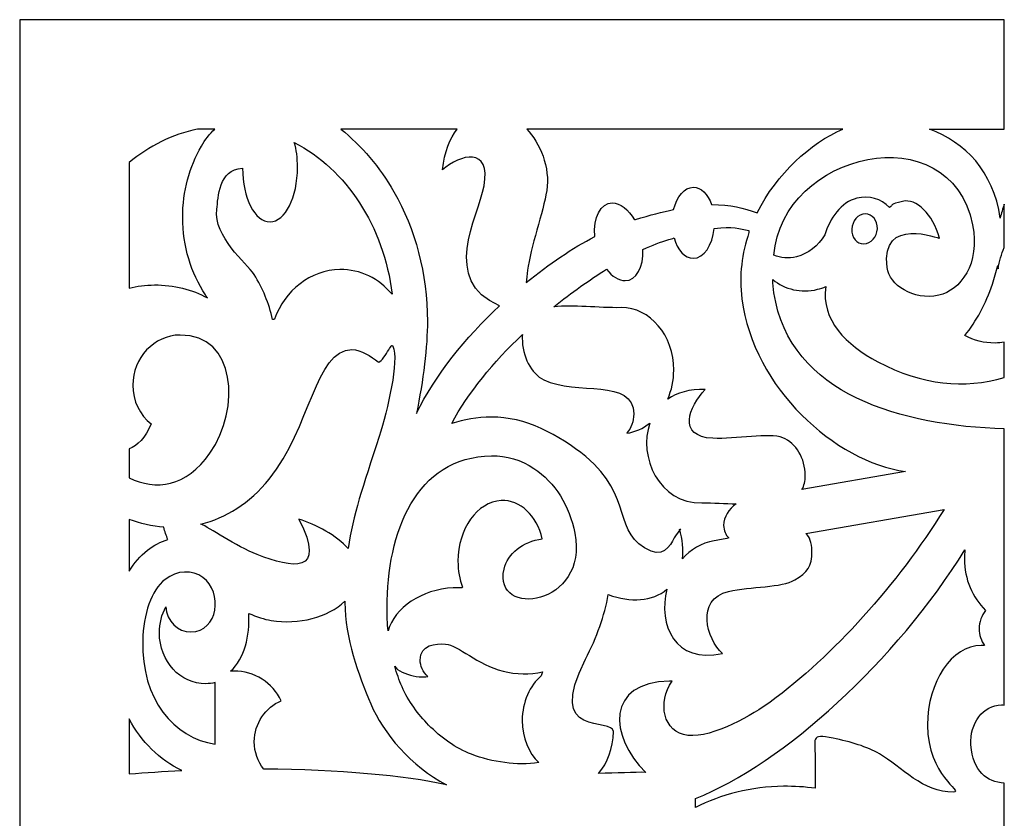
# Model space of a CAD drawing. Units: inches. Extents: x -37.1 to 34.9, y -70.4 to 10.6.
# Drawn here: x -37.1 to -19.3, y -22.3 to -7.9 of the extents above; entities that cross this region are included whole.
import ezdxf

# ---------------------------------------------------------------- set-up
doc = ezdxf.new("R2010")
doc.units = ezdxf.units.IN
doc.header["$MEASUREMENT"] = 0
doc.layers.add('Layer 1', color=7, linetype='Continuous')

msp = doc.modelspace()

# ---------------------------------------------------------------- linework, layer by layer
at = {"layer": 'Layer 1', "color": 250}
for points, knots in [([(-19.339, -7.908), (-19.339, -7.908), (-19.339, -9.877), (-19.339, -9.877), (-19.339, -9.877), (-19.339, -9.877), (-20.687, -9.877), (-20.687, -9.877), (-20.687, -9.877), (-20.044, -10.115), (-19.534, -10.636), (-19.413, -11.477), (-19.413, -11.477), (-19.393, -11.391), (-19.368, -11.309), (-19.339, -11.23), (-19.339, -11.23), (-19.339, -11.23), (-19.339, -12.01), (-19.339, -12.01), (-19.339, -12.01), (-19.39, -12.127), (-19.428, -12.255), (-19.45, -12.391), (-19.45, -12.391), (-19.453, -12.371), (-19.456, -12.351), (-19.458, -12.33), (-19.458, -12.33), (-19.483, -12.443), (-19.515, -12.556), (-19.553, -12.667), (-19.553, -12.667), (-19.672, -13.018), (-19.842, -13.337), (-20.05, -13.591), (-20.05, -13.591), (-19.886, -13.68), (-19.702, -13.729), (-19.506, -13.726), (-19.506, -13.726), (-19.45, -13.726), (-19.395, -13.719), (-19.339, -13.708), (-19.339, -13.708), (-19.339, -13.708), (-19.339, -14.345), (-19.339, -14.345), (-19.339, -14.345), (-20.06, -14.556), (-20.803, -14.492), (-21.617, -14.062), (-21.617, -14.062), (-22.184, -13.763), (-22.642, -13.311), (-22.55, -12.71), (-22.55, -12.71), (-22.599, -12.731), (-22.649, -12.748), (-22.701, -12.76), (-22.701, -12.76), (-22.998, -12.834), (-23.285, -12.761), (-23.507, -12.585), (-23.507, -12.585), (-23.503, -12.663), (-23.496, -12.742), (-23.484, -12.821), (-23.484, -12.821), (-23.206, -14.671), (-21.163, -15.215), (-19.339, -15.271), (-19.339, -15.271), (-19.339, -15.271), (-19.339, -20.24), (-19.339, -20.24), (-19.339, -20.24), (-19.355, -20.239), (-19.372, -20.238), (-19.388, -20.238), (-19.388, -20.238), (-19.72, -20.243), (-19.966, -20.565), (-19.939, -20.959), (-19.939, -20.959), (-19.905, -21.436), (-19.65, -21.625), (-19.339, -21.645), (-19.339, -21.645), (-19.339, -21.645), (-19.339, -22.911), (-19.339, -22.911), (-19.339, -22.911), (-19.65, -22.932), (-19.905, -23.121), (-19.939, -23.598), (-19.939, -23.598), (-19.966, -23.991), (-19.72, -24.314), (-19.388, -24.319), (-19.388, -24.319), (-19.372, -24.319), (-19.355, -24.318), (-19.339, -24.317), (-19.339, -24.317), (-19.339, -24.317), (-19.339, -29.285), (-19.339, -29.285), (-19.339, -29.285), (-21.163, -29.342), (-23.206, -29.885), (-23.484, -31.736), (-23.484, -31.736), (-23.496, -31.815), (-23.503, -31.894), (-23.507, -31.972), (-23.507, -31.972), (-23.285, -31.795), (-22.998, -31.723), (-22.701, -31.796), (-22.701, -31.796), (-22.649, -31.809), (-22.599, -31.826), (-22.55, -31.847), (-22.55, -31.847), (-22.642, -31.245), (-22.184, -30.794), (-21.617, -30.494), (-21.617, -30.494), (-20.803, -30.065), (-20.06, -30.001), (-19.339, -30.212), (-19.339, -30.212), (-19.339, -30.212), (-19.339, -30.849), (-19.339, -30.849), (-19.339, -30.849), (-19.395, -30.838), (-19.45, -30.831), (-19.506, -30.83), (-19.506, -30.83), (-19.702, -30.828), (-19.886, -30.877), (-20.05, -30.965), (-20.05, -30.965), (-19.842, -31.219), (-19.672, -31.539), (-19.553, -31.89), (-19.553, -31.89), (-19.515, -32.001), (-19.483, -32.114), (-19.458, -32.227), (-19.458, -32.227), (-19.456, -32.206), (-19.453, -32.186), (-19.45, -32.165), (-19.45, -32.165), (-19.428, -32.302), (-19.39, -32.43), (-19.339, -32.546), (-19.339, -32.546), (-19.339, -32.546), (-19.339, -33.327), (-19.339, -33.327), (-19.339, -33.327), (-19.368, -33.248), (-19.393, -33.166), (-19.413, -33.08), (-19.413, -33.08), (-19.534, -33.921), (-20.044, -34.442), (-20.687, -34.68), (-20.687, -34.68), (-20.687, -34.68), (-19.339, -34.68), (-19.339, -34.68), (-19.339, -34.68), (-19.339, -34.68), (-19.339, -36.648), (-19.339, -36.648), (-19.339, -36.648), (-19.339, -36.648), (-37.056, -36.648), (-37.056, -36.648), (-37.056, -36.648), (-37.056, -36.648), (-37.056, -7.908), (-37.056, -7.908), (-37.056, -7.908), (-37.056, -7.908), (-19.339, -7.908), (-19.339, -7.908)], [0, 0, 0, 0, 0.020408, 0.020408, 0.020408, 0.020408, 0.040816, 0.040816, 0.040816, 0.040816, 0.061224, 0.061224, 0.061224, 0.061224, 0.081633, 0.081633, 0.081633, 0.081633, 0.102041, 0.102041, 0.102041, 0.102041, 0.122449, 0.122449, 0.122449, 0.122449, 0.142857, 0.142857, 0.142857, 0.142857, 0.163265, 0.163265, 0.163265, 0.163265, 0.183673, 0.183673, 0.183673, 0.183673, 0.204082, 0.204082, 0.204082, 0.204082, 0.22449, 0.22449, 0.22449, 0.22449, 0.244898, 0.244898, 0.244898, 0.244898, 0.265306, 0.265306, 0.265306, 0.265306, 0.285714, 0.285714, 0.285714, 0.285714, 0.306122, 0.306122, 0.306122, 0.306122, 0.326531, 0.326531, 0.326531, 0.326531, 0.346939, 0.346939, 0.346939, 0.346939, 0.367347, 0.367347, 0.367347, 0.367347, 0.387755, 0.387755, 0.387755, 0.387755, 0.408163, 0.408163, 0.408163, 0.408163, 0.428571, 0.428571, 0.428571, 0.428571, 0.44898, 0.44898, 0.44898, 0.44898, 0.469388, 0.469388, 0.469388, 0.469388, 0.489796, 0.489796, 0.489796, 0.489796, 0.510204, 0.510204, 0.510204, 0.510204, 0.530612, 0.530612, 0.530612, 0.530612, 0.55102, 0.55102, 0.55102, 0.55102, 0.571429, 0.571429, 0.571429, 0.571429, 0.591837, 0.591837, 0.591837, 0.591837, 0.612245, 0.612245, 0.612245, 0.612245, 0.632653, 0.632653, 0.632653, 0.632653, 0.653061, 0.653061, 0.653061, 0.653061, 0.673469, 0.673469, 0.673469, 0.673469, 0.693878, 0.693878, 0.693878, 0.693878, 0.714286, 0.714286, 0.714286, 0.714286, 0.734694, 0.734694, 0.734694, 0.734694, 0.755102, 0.755102, 0.755102, 0.755102, 0.77551, 0.77551, 0.77551, 0.77551, 0.795918, 0.795918, 0.795918, 0.795918, 0.816327, 0.816327, 0.816327, 0.816327, 0.836735, 0.836735, 0.836735, 0.836735, 0.857143, 0.857143, 0.857143, 0.857143, 0.877551, 0.877551, 0.877551, 0.877551, 0.897959, 0.897959, 0.897959, 0.897959, 0.918367, 0.918367, 0.918367, 0.918367, 0.938776, 0.938776, 0.938776, 0.938776, 0.959184, 0.959184, 0.959184, 0.959184, 1, 1, 1, 1]), ([(-23.485, -12.148), (-23.361, -12.198), (-23.222, -12.21), (-23.079, -12.175), (-23.079, -12.175), (-22.866, -12.122), (-22.686, -11.975), (-22.568, -11.779), (-22.568, -11.779), (-22.483, -11.488), (-22.271, -11.19), (-21.992, -11.121), (-21.992, -11.121), (-21.77, -11.066), (-21.557, -11.134), (-21.403, -11.285), (-21.403, -11.285), (-21.332, -11.235), (-21.408, -11.236), (-21.168, -11.177), (-21.168, -11.177), (-20.929, -11.118), (-20.624, -11.405), (-20.503, -11.841), (-20.503, -11.841), (-20.499, -11.855), (-21.572, -11.42), (-21.448, -12.369), (-21.448, -12.369), (-21.408, -12.678), (-20.982, -12.969), (-20.518, -12.866), (-20.518, -12.866), (-20.133, -12.782), (-19.768, -12.301), (-19.909, -11.601), (-19.909, -11.601), (-20.314, -9.592), (-23.345, -10.29), (-23.485, -12.148)], [0, 0, 0, 0, 0.090909, 0.090909, 0.090909, 0.090909, 0.181818, 0.181818, 0.181818, 0.181818, 0.272727, 0.272727, 0.272727, 0.272727, 0.363636, 0.363636, 0.363636, 0.363636, 0.454545, 0.454545, 0.454545, 0.454545, 0.545455, 0.545455, 0.545455, 0.545455, 0.636364, 0.636364, 0.636364, 0.636364, 0.727273, 0.727273, 0.727273, 0.727273, 0.818182, 0.818182, 0.818182, 0.818182, 1, 1, 1, 1]), ([(-33.859, -9.877), (-33.859, -9.877), (-33.544, -9.877), (-33.544, -9.877), (-33.544, -9.877), (-33.638, -9.964), (-33.721, -10.067), (-33.787, -10.183), (-33.787, -10.183), (-34, -10.558), (-34.123, -10.997), (-34.123, -11.466), (-34.123, -11.466), (-34.123, -11.986), (-33.972, -12.467), (-33.713, -12.86), (-33.713, -12.86), (-33.713, -12.86), (-33.713, -12.861), (-33.713, -12.861), (-33.713, -12.861), (-33.701, -12.879), (-33.689, -12.897), (-33.676, -12.915), (-33.676, -12.915), (-33.952, -12.763), (-34.28, -12.677), (-34.632, -12.682), (-34.632, -12.682), (-34.79, -12.684), (-34.942, -12.704), (-35.087, -12.739), (-35.087, -12.739), (-35.087, -12.739), (-35.087, -10.479), (-35.087, -10.479), (-35.087, -10.479), (-34.727, -10.181), (-34.309, -9.971), (-33.859, -9.877)], [0, 0, 0, 0, 0.090909, 0.090909, 0.090909, 0.090909, 0.181818, 0.181818, 0.181818, 0.181818, 0.272727, 0.272727, 0.272727, 0.272727, 0.363636, 0.363636, 0.363636, 0.363636, 0.454545, 0.454545, 0.454545, 0.454545, 0.545455, 0.545455, 0.545455, 0.545455, 0.636364, 0.636364, 0.636364, 0.636364, 0.727273, 0.727273, 0.727273, 0.727273, 0.818182, 0.818182, 0.818182, 0.818182, 1, 1, 1, 1]), ([(-31.278, -9.877), (-31.278, -9.877), (-29.184, -9.877), (-29.184, -9.877), (-29.184, -9.877), (-29.316, -10.044), (-29.413, -10.284), (-29.449, -10.611), (-29.449, -10.611), (-29.134, -10.326), (-28.565, -10.192), (-28.701, -10.897), (-28.701, -10.897), (-28.813, -11.483), (-29.485, -12.6), (-28.422, -13.056), (-28.422, -13.056), (-29.036, -13.632), (-29.582, -14.307), (-29.916, -14.993), (-29.916, -14.993), (-29.795, -14.41), (-29.719, -13.772), (-29.719, -13.338), (-29.719, -13.338), (-29.719, -12.473), (-29.941, -11.672), (-30.322, -11.006), (-30.322, -11.006), (-30.576, -10.562), (-30.901, -10.179), (-31.278, -9.877)], [0, 0, 0, 0, 0.111111, 0.111111, 0.111111, 0.111111, 0.222222, 0.222222, 0.222222, 0.222222, 0.333333, 0.333333, 0.333333, 0.333333, 0.444444, 0.444444, 0.444444, 0.444444, 0.555556, 0.555556, 0.555556, 0.555556, 0.666667, 0.666667, 0.666667, 0.666667, 0.777778, 0.777778, 0.777778, 0.777778, 1, 1, 1, 1]), ([(-27.928, -9.877), (-27.928, -9.877), (-22.246, -9.877), (-22.246, -9.877), (-22.246, -9.877), (-22.823, -10.129), (-23.433, -10.675), (-23.784, -11.382), (-23.784, -11.382), (-24.036, -11.303), (-24.256, -11.23), (-24.606, -11.236), (-24.606, -11.236), (-24.672, -11.048), (-24.795, -10.922), (-24.935, -10.924), (-24.935, -10.924), (-25.095, -10.926), (-25.231, -11.092), (-25.289, -11.325), (-25.289, -11.325), (-25.486, -11.366), (-25.712, -11.424), (-25.976, -11.502), (-25.976, -11.502), (-25.982, -11.504), (-25.989, -11.506), (-25.995, -11.508), (-25.995, -11.508), (-26.101, -11.324), (-26.249, -11.204), (-26.393, -11.206), (-26.393, -11.206), (-26.603, -11.208), (-26.734, -11.47), (-26.708, -11.809), (-26.708, -11.809), (-27.107, -12.019), (-27.532, -12.303), (-27.944, -12.638), (-27.944, -12.638), (-27.936, -12.572), (-27.927, -12.498), (-27.917, -12.418), (-27.917, -12.418), (-27.867, -12.021), (-27.633, -11.363), (-27.573, -10.983), (-27.573, -10.983), (-27.506, -10.563), (-27.699, -10.123), (-27.928, -9.877)], [0, 0, 0, 0, 0.071429, 0.071429, 0.071429, 0.071429, 0.142857, 0.142857, 0.142857, 0.142857, 0.214286, 0.214286, 0.214286, 0.214286, 0.285714, 0.285714, 0.285714, 0.285714, 0.357143, 0.357143, 0.357143, 0.357143, 0.428571, 0.428571, 0.428571, 0.428571, 0.5, 0.5, 0.5, 0.5, 0.571429, 0.571429, 0.571429, 0.571429, 0.642857, 0.642857, 0.642857, 0.642857, 0.714286, 0.714286, 0.714286, 0.714286, 0.785714, 0.785714, 0.785714, 0.785714, 0.857143, 0.857143, 0.857143, 0.857143, 1, 1, 1, 1]), ([(-32.114, -10.119), (-32.077, -10.244), (-32.057, -10.392), (-32.057, -10.566), (-32.057, -10.566), (-32.057, -11.103), (-32.278, -11.543), (-32.551, -11.546), (-32.551, -11.546), (-32.824, -11.55), (-33.045, -11.117), (-33.045, -10.579), (-33.045, -10.579), (-33.484, -10.605), (-33.482, -11.108), (-33.509, -11.318), (-33.509, -11.318), (-33.573, -11.815), (-32.974, -12.283), (-32.838, -12.496), (-32.838, -12.496), (-32.684, -12.737), (-32.57, -13.011), (-32.506, -13.305), (-32.506, -13.305), (-32.495, -13.303), (-32.483, -13.3), (-32.472, -13.298), (-32.472, -13.298), (-32.283, -12.78), (-31.826, -12.41), (-31.293, -12.403), (-31.293, -12.403), (-30.922, -12.398), (-30.588, -12.57), (-30.355, -12.847), (-30.355, -12.847), (-30.502, -11.619), (-31.183, -10.6), (-32.114, -10.119)], [0, 0, 0, 0, 0.090909, 0.090909, 0.090909, 0.090909, 0.181818, 0.181818, 0.181818, 0.181818, 0.272727, 0.272727, 0.272727, 0.272727, 0.363636, 0.363636, 0.363636, 0.363636, 0.454545, 0.454545, 0.454545, 0.454545, 0.545455, 0.545455, 0.545455, 0.545455, 0.636364, 0.636364, 0.636364, 0.636364, 0.727273, 0.727273, 0.727273, 0.727273, 0.818182, 0.818182, 0.818182, 0.818182, 1, 1, 1, 1]), ([(-22.082, -11.73), (-22.1, -11.584), (-22.012, -11.441), (-21.886, -11.41), (-21.886, -11.41), (-21.76, -11.379), (-21.643, -11.472), (-21.625, -11.617), (-21.625, -11.617), (-21.607, -11.762), (-21.695, -11.905), (-21.821, -11.936), (-21.821, -11.936), (-21.947, -11.967), (-22.064, -11.875), (-22.082, -11.73)], [0, 0, 0, 0, 0.2, 0.2, 0.2, 0.2, 0.4, 0.4, 0.4, 0.4, 0.6, 0.6, 0.6, 0.6, 1, 1, 1, 1]), ([(-25.394, -14.735), (-25.228, -14.62), (-25.004, -14.553), (-24.719, -14.565), (-24.719, -14.565), (-25.02, -14.87), (-25.227, -15.411), (-24.586, -15.441), (-24.586, -15.441), (-24.17, -15.461), (-23.567, -15.331), (-23.325, -15.432), (-23.325, -15.432), (-23.087, -15.531), (-22.921, -15.803), (-22.921, -16.109), (-22.921, -16.109), (-22.921, -16.212), (-22.942, -16.295), (-22.981, -16.362), (-22.981, -16.362), (-22.981, -16.362), (-21.119, -16.039), (-21.119, -16.039), (-21.119, -16.039), (-22.384, -15.856), (-23.854, -14.541), (-24.06, -12.93), (-24.06, -12.93), (-24.114, -12.51), (-24.06, -12.108), (-23.934, -11.739), (-23.934, -11.739), (-23.935, -11.727), (-23.936, -11.715), (-23.937, -11.703), (-23.937, -11.703), (-24.106, -11.67), (-24.218, -11.617), (-24.559, -11.667), (-24.559, -11.667), (-24.59, -11.968), (-24.747, -12.2), (-24.935, -12.202), (-24.935, -12.202), (-25.089, -12.204), (-25.221, -12.054), (-25.282, -11.836), (-25.282, -11.836), (-25.313, -11.845), (-25.344, -11.854), (-25.377, -11.864), (-25.377, -11.864), (-25.519, -11.906), (-25.676, -11.966), (-25.842, -12.044), (-25.842, -12.044), (-25.829, -12.361), (-25.958, -12.602), (-26.16, -12.604), (-26.16, -12.604), (-26.277, -12.606), (-26.396, -12.527), (-26.494, -12.398), (-26.494, -12.398), (-26.803, -12.589), (-27.126, -12.818), (-27.442, -13.074), (-27.442, -13.074), (-27.1, -13.036), (-26.651, -13.096), (-26.231, -13.09), (-26.231, -13.09), (-25.712, -13.084), (-25.287, -13.588), (-25.287, -14.212), (-25.287, -14.212), (-25.287, -14.212), (-25.287, -14.212), (-25.287, -14.212), (-25.287, -14.212), (-25.287, -14.399), (-25.326, -14.577), (-25.394, -14.735)], [0, 0, 0, 0, 0.045455, 0.045455, 0.045455, 0.045455, 0.090909, 0.090909, 0.090909, 0.090909, 0.136364, 0.136364, 0.136364, 0.136364, 0.181818, 0.181818, 0.181818, 0.181818, 0.227273, 0.227273, 0.227273, 0.227273, 0.272727, 0.272727, 0.272727, 0.272727, 0.318182, 0.318182, 0.318182, 0.318182, 0.363636, 0.363636, 0.363636, 0.363636, 0.409091, 0.409091, 0.409091, 0.409091, 0.454545, 0.454545, 0.454545, 0.454545, 0.5, 0.5, 0.5, 0.5, 0.545455, 0.545455, 0.545455, 0.545455, 0.590909, 0.590909, 0.590909, 0.590909, 0.636364, 0.636364, 0.636364, 0.636364, 0.681818, 0.681818, 0.681818, 0.681818, 0.727273, 0.727273, 0.727273, 0.727273, 0.772727, 0.772727, 0.772727, 0.772727, 0.818182, 0.818182, 0.818182, 0.818182, 0.863636, 0.863636, 0.863636, 0.863636, 0.909091, 0.909091, 0.909091, 0.909091, 1, 1, 1, 1]), ([(-35.087, -16.153), (-35.087, -16.153), (-35.087, -15.631), (-35.087, -15.631), (-35.087, -15.631), (-34.933, -15.575), (-34.794, -15.435), (-34.692, -15.182), (-34.692, -15.182), (-34.892, -15.022), (-35.021, -14.769), (-35.021, -14.484), (-35.021, -14.484), (-35.021, -13.992), (-34.639, -13.588), (-34.168, -13.582), (-34.168, -13.582), (-33.164, -13.569), (-33.075, -14.905), (-33.632, -15.706), (-33.632, -15.706), (-34.06, -16.322), (-34.608, -16.385), (-35.087, -16.153)], [0, 0, 0, 0, 0.142857, 0.142857, 0.142857, 0.142857, 0.285714, 0.285714, 0.285714, 0.285714, 0.428571, 0.428571, 0.428571, 0.428571, 0.571429, 0.571429, 0.571429, 0.571429, 0.714286, 0.714286, 0.714286, 0.714286, 1, 1, 1, 1]), ([(-26.87, -15.771), (-25.994, -16.495), (-26.407, -17.162), (-25.695, -17.472), (-25.695, -17.472), (-25.424, -17.59), (-25.311, -17.276), (-25.253, -17.194), (-25.253, -17.194), (-25.097, -16.975), (-25.203, -17.117), (-25.183, -17.075), (-25.183, -17.075), (-25.13, -17.26), (-25.112, -17.442), (-25.132, -17.609), (-25.132, -17.609), (-24.987, -17.445), (-24.794, -17.324), (-24.559, -17.284), (-24.559, -17.284), (-24.472, -17.27), (-24.384, -17.252), (-24.296, -17.234), (-24.296, -17.234), (-24.354, -17.176), (-24.389, -17.098), (-24.389, -17.007), (-24.389, -17.007), (-24.389, -17.007), (-24.389, -17.007), (-24.389, -17.007), (-24.389, -17.007), (-24.389, -16.859), (-24.297, -16.713), (-24.161, -16.62), (-24.161, -16.62), (-24.364, -16.612), (-24.576, -16.602), (-24.782, -16.604), (-24.782, -16.604), (-25.555, -16.614), (-25.928, -15.772), (-25.717, -15.166), (-25.717, -15.166), (-25.839, -15.264), (-25.981, -15.329), (-26.133, -15.35), (-26.133, -15.35), (-26.054, -15.259), (-26.006, -15.136), (-26.006, -15.003), (-26.006, -15.003), (-26.006, -14.353), (-27.043, -14.671), (-27.626, -14.388), (-27.626, -14.388), (-27.854, -14.277), (-28.013, -13.975), (-28.013, -13.636), (-28.013, -13.636), (-28.013, -13.615), (-28.012, -13.594), (-28.011, -13.574), (-28.011, -13.574), (-28.528, -14.066), (-28.987, -14.619), (-29.281, -15.175), (-29.281, -15.175), (-29.062, -15.102), (-28.824, -15.061), (-28.567, -15.058), (-28.567, -15.058), (-27.972, -15.05), (-27.342, -15.381), (-26.87, -15.771)], [0, 0, 0, 0, 0.05, 0.05, 0.05, 0.05, 0.1, 0.1, 0.1, 0.1, 0.15, 0.15, 0.15, 0.15, 0.2, 0.2, 0.2, 0.2, 0.25, 0.25, 0.25, 0.25, 0.3, 0.3, 0.3, 0.3, 0.35, 0.35, 0.35, 0.35, 0.4, 0.4, 0.4, 0.4, 0.45, 0.45, 0.45, 0.45, 0.5, 0.5, 0.5, 0.5, 0.55, 0.55, 0.55, 0.55, 0.6, 0.6, 0.6, 0.6, 0.65, 0.65, 0.65, 0.65, 0.7, 0.7, 0.7, 0.7, 0.75, 0.75, 0.75, 0.75, 0.8, 0.8, 0.8, 0.8, 0.85, 0.85, 0.85, 0.85, 0.9, 0.9, 0.9, 0.9, 1, 1, 1, 1]), ([(-33.795, -16.986), (-33.652, -17.039), (-33.161, -17.384), (-32.781, -17.533), (-32.781, -17.533), (-32.151, -17.781), (-31.519, -17.894), (-32.033, -16.896), (-32.033, -16.896), (-31.716, -16.997), (-31.357, -17.189), (-31.146, -17.422), (-31.146, -17.422), (-31.061, -16.812), (-30.881, -16.33), (-30.589, -15.41), (-30.589, -15.41), (-30.434, -14.921), (-30.227, -14.05), (-30.34, -13.781), (-30.34, -13.781), (-30.355, -13.744), (-30.38, -13.793), (-30.435, -13.88), (-30.435, -13.88), (-30.49, -13.966), (-30.575, -14.09), (-30.607, -14.066), (-30.607, -14.066), (-30.726, -13.971), (-30.918, -13.842), (-31.077, -13.844), (-31.077, -13.844), (-31.743, -13.853), (-31.814, -15.249), (-32.566, -16.174), (-32.566, -16.174), (-32.922, -16.611), (-33.349, -16.875), (-33.795, -16.986)], [0, 0, 0, 0, 0.090909, 0.090909, 0.090909, 0.090909, 0.181818, 0.181818, 0.181818, 0.181818, 0.272727, 0.272727, 0.272727, 0.272727, 0.363636, 0.363636, 0.363636, 0.363636, 0.454545, 0.454545, 0.454545, 0.454545, 0.545455, 0.545455, 0.545455, 0.545455, 0.636364, 0.636364, 0.636364, 0.636364, 0.727273, 0.727273, 0.727273, 0.727273, 0.818182, 0.818182, 0.818182, 0.818182, 1, 1, 1, 1]), ([(-29.101, -18.13), (-29.097, -18.126), (-29.092, -18.122), (-29.087, -18.117), (-29.087, -18.117), (-29.14, -17.978), (-29.17, -17.819), (-29.17, -17.65), (-29.17, -17.65), (-29.17, -17.07), (-28.822, -16.583), (-28.392, -16.561), (-28.392, -16.561), (-28.047, -16.544), (-27.754, -16.834), (-27.652, -17.249), (-27.652, -17.249), (-27.998, -17.293), (-28.278, -17.519), (-28.341, -17.795), (-28.341, -17.795), (-28.341, -17.795), (-28.341, -17.795), (-28.341, -17.795), (-28.341, -17.795), (-28.545, -18.697), (-26.808, -18.455), (-27.066, -17.147), (-27.066, -17.147), (-27.162, -16.661), (-27.418, -16.236), (-27.802, -15.983), (-27.802, -15.983), (-28.034, -15.83), (-28.296, -15.752), (-28.567, -15.756), (-28.567, -15.756), (-29.933, -15.773), (-30.446, -17.139), (-30.446, -18.489), (-30.446, -18.489), (-30.446, -18.629), (-30.44, -18.768), (-30.426, -18.907), (-30.426, -18.907), (-30.307, -18.49), (-29.827, -18.159), (-29.253, -18.13), (-29.253, -18.13), (-29.202, -18.128), (-29.151, -18.128), (-29.101, -18.13)], [0, 0, 0, 0, 0.071429, 0.071429, 0.071429, 0.071429, 0.142857, 0.142857, 0.142857, 0.142857, 0.214286, 0.214286, 0.214286, 0.214286, 0.285714, 0.285714, 0.285714, 0.285714, 0.357143, 0.357143, 0.357143, 0.357143, 0.428571, 0.428571, 0.428571, 0.428571, 0.5, 0.5, 0.5, 0.5, 0.571429, 0.571429, 0.571429, 0.571429, 0.642857, 0.642857, 0.642857, 0.642857, 0.714286, 0.714286, 0.714286, 0.714286, 0.785714, 0.785714, 0.785714, 0.785714, 0.857143, 0.857143, 0.857143, 0.857143, 1, 1, 1, 1]), ([(-26.64, -21.47), (-26.326, -21.468), (-25.988, -21.444), (-25.791, -21.453), (-25.791, -21.453), (-26.459, -20.795), (-26.502, -19.824), (-25.362, -19.809), (-25.362, -19.809), (-25.347, -19.809), (-25.332, -19.809), (-25.317, -19.809), (-25.317, -19.809), (-25.581, -20.19), (-25.483, -20.739), (-25.032, -20.787), (-25.032, -20.787), (-24.576, -20.836), (-23.841, -20.4), (-23.55, -20.186), (-23.55, -20.186), (-22.411, -19.35), (-21.269, -18.074), (-20.422, -16.721), (-20.422, -16.721), (-20.422, -16.721), (-22.911, -17.153), (-22.911, -17.153), (-22.911, -17.153), (-22.841, -17.217), (-22.801, -17.316), (-22.801, -17.461), (-22.801, -17.461), (-22.801, -17.766), (-22.883, -17.848), (-23.108, -17.988), (-23.108, -17.988), (-23.337, -18.13), (-23.906, -18.104), (-24.3, -18.195), (-24.3, -18.195), (-24.905, -18.335), (-24.694, -19.058), (-24.41, -19.311), (-24.41, -19.311), (-25.272, -19.506), (-25.568, -18.794), (-25.412, -18.158), (-25.412, -18.158), (-25.669, -18.375), (-26.061, -18.403), (-26.464, -18.253), (-26.464, -18.253), (-26.535, -18.627), (-26.668, -19.018), (-26.874, -19.416), (-26.874, -19.416), (-27.623, -20.866), (-26.369, -20.458), (-26.373, -20.719), (-26.373, -20.719), (-26.378, -21.025), (-26.476, -21.275), (-26.64, -21.47)], [0, 0, 0, 0, 0.058824, 0.058824, 0.058824, 0.058824, 0.117647, 0.117647, 0.117647, 0.117647, 0.176471, 0.176471, 0.176471, 0.176471, 0.235294, 0.235294, 0.235294, 0.235294, 0.294118, 0.294118, 0.294118, 0.294118, 0.352941, 0.352941, 0.352941, 0.352941, 0.411765, 0.411765, 0.411765, 0.411765, 0.470588, 0.470588, 0.470588, 0.470588, 0.529412, 0.529412, 0.529412, 0.529412, 0.588235, 0.588235, 0.588235, 0.588235, 0.647059, 0.647059, 0.647059, 0.647059, 0.705882, 0.705882, 0.705882, 0.705882, 0.764706, 0.764706, 0.764706, 0.764706, 0.823529, 0.823529, 0.823529, 0.823529, 0.882353, 0.882353, 0.882353, 0.882353, 1, 1, 1, 1]), ([(-35.087, -17.832), (-35.087, -17.832), (-35.087, -16.899), (-35.087, -16.899), (-35.087, -16.899), (-34.884, -16.977), (-34.674, -17.025), (-34.462, -17.042), (-34.462, -17.042), (-34.444, -17.117), (-34.418, -17.193), (-34.388, -17.261), (-34.388, -17.261), (-34.518, -17.303), (-34.643, -17.368), (-34.756, -17.455), (-34.756, -17.455), (-34.889, -17.558), (-34.998, -17.686), (-35.087, -17.832)], [0, 0, 0, 0, 0.166667, 0.166667, 0.166667, 0.166667, 0.333333, 0.333333, 0.333333, 0.333333, 0.5, 0.5, 0.5, 0.5, 0.666667, 0.666667, 0.666667, 0.666667, 1, 1, 1, 1]), ([(-20.256, -21.806), (-20.06, -21.8), (-20.72, -21.52), (-20.72, -20.6), (-20.72, -20.6), (-20.72, -19.816), (-20.287, -19.175), (-19.754, -19.168), (-19.754, -19.168), (-19.734, -19.168), (-19.714, -19.169), (-19.694, -19.17), (-19.694, -19.17), (-19.756, -19.083), (-19.791, -18.979), (-19.791, -18.867), (-19.791, -18.867), (-19.791, -18.745), (-19.75, -18.632), (-19.678, -18.538), (-19.678, -18.538), (-19.912, -18.304), (-20.057, -17.976), (-20.057, -17.611), (-20.057, -17.611), (-20.057, -17.555), (-20.054, -17.501), (-20.047, -17.447), (-20.047, -17.447), (-21.277, -19.432), (-23.309, -21.3), (-24.898, -21.921), (-24.898, -21.921), (-24.898, -21.921), (-24.898, -22.085), (-24.898, -22.085), (-24.898, -22.085), (-24.438, -21.85), (-23.893, -21.71), (-23.31, -21.702), (-23.31, -21.702), (-23.116, -21.7), (-22.926, -21.712), (-22.741, -21.738), (-22.741, -21.738), (-22.741, -21.738), (-22.741, -21.273), (-22.741, -21.273), (-22.741, -21.273), (-22.741, -20.822), (-22.838, -20.752), (-22.421, -20.838), (-22.421, -20.838), (-22.105, -20.902), (-21.811, -20.988), (-21.585, -21.12), (-21.585, -21.12), (-21.197, -21.347), (-20.793, -21.821), (-20.256, -21.806)], [0, 0, 0, 0, 0.0625, 0.0625, 0.0625, 0.0625, 0.125, 0.125, 0.125, 0.125, 0.1875, 0.1875, 0.1875, 0.1875, 0.25, 0.25, 0.25, 0.25, 0.3125, 0.3125, 0.3125, 0.3125, 0.375, 0.375, 0.375, 0.375, 0.4375, 0.4375, 0.4375, 0.4375, 0.5, 0.5, 0.5, 0.5, 0.5625, 0.5625, 0.5625, 0.5625, 0.625, 0.625, 0.625, 0.625, 0.6875, 0.6875, 0.6875, 0.6875, 0.75, 0.75, 0.75, 0.75, 0.8125, 0.8125, 0.8125, 0.8125, 0.875, 0.875, 0.875, 0.875, 1, 1, 1, 1]), ([(-34.842, -19.082), (-34.83, -18.609), (-34.691, -18.174), (-34.438, -17.979), (-34.438, -17.979), (-34.226, -17.815), (-33.953, -17.802), (-33.759, -17.943), (-33.759, -17.943), (-33.396, -18.208), (-33.479, -18.918), (-33.976, -18.925), (-33.976, -18.925), (-34.213, -18.928), (-34.408, -18.729), (-34.427, -18.473), (-34.427, -18.473), (-34.5, -18.611), (-34.542, -18.772), (-34.542, -18.943), (-34.542, -18.943), (-34.542, -19.454), (-34.167, -19.863), (-33.704, -19.857), (-33.704, -19.857), (-33.647, -19.856), (-33.592, -19.849), (-33.539, -19.837), (-33.539, -19.837), (-33.539, -19.837), (-33.539, -20.943), (-33.539, -20.943), (-33.539, -20.943), (-34.28, -20.836), (-34.868, -20.135), (-34.842, -19.082)], [0, 0, 0, 0, 0.1, 0.1, 0.1, 0.1, 0.2, 0.2, 0.2, 0.2, 0.3, 0.3, 0.3, 0.3, 0.4, 0.4, 0.4, 0.4, 0.5, 0.5, 0.5, 0.5, 0.6, 0.6, 0.6, 0.6, 0.7, 0.7, 0.7, 0.7, 0.8, 0.8, 0.8, 0.8, 1, 1, 1, 1]), ([(-32.665, -21.392), (-31.31, -21.402), (-30.131, -21.509), (-29.378, -21.676), (-29.378, -21.676), (-30.009, -21.349), (-30.516, -20.743), (-30.739, -20.219), (-30.739, -20.219), (-30.955, -19.71), (-31.204, -19.022), (-31.204, -18.398), (-31.204, -18.398), (-31.204, -18.389), (-31.204, -18.38), (-31.204, -18.37), (-31.204, -18.37), (-31.503, -18.664), (-32.037, -18.801), (-32.53, -18.718), (-32.53, -18.718), (-32.653, -18.698), (-32.794, -18.655), (-32.932, -18.591), (-32.932, -18.591), (-32.912, -18.998), (-33.011, -19.401), (-33.26, -19.632), (-33.26, -19.632), (-33.241, -19.631), (-33.222, -19.63), (-33.202, -19.63), (-33.202, -19.63), (-32.828, -19.625), (-32.504, -19.842), (-32.349, -20.162), (-32.349, -20.162), (-32.633, -20.282), (-32.834, -20.569), (-32.834, -20.901), (-32.834, -20.901), (-32.834, -21.088), (-32.771, -21.258), (-32.665, -21.392)], [0, 0, 0, 0, 0.083333, 0.083333, 0.083333, 0.083333, 0.166667, 0.166667, 0.166667, 0.166667, 0.25, 0.25, 0.25, 0.25, 0.333333, 0.333333, 0.333333, 0.333333, 0.416667, 0.416667, 0.416667, 0.416667, 0.5, 0.5, 0.5, 0.5, 0.583333, 0.583333, 0.583333, 0.583333, 0.666667, 0.666667, 0.666667, 0.666667, 0.75, 0.75, 0.75, 0.75, 0.833333, 0.833333, 0.833333, 0.833333, 1, 1, 1, 1]), ([(-28.013, -20.519), (-28.013, -20.184), (-27.877, -19.888), (-27.672, -19.714), (-27.672, -19.714), (-27.665, -19.69), (-27.658, -19.666), (-27.651, -19.642), (-27.651, -19.642), (-27.872, -19.702), (-28.122, -19.689), (-28.359, -19.63), (-28.359, -19.63), (-28.815, -19.515), (-29.168, -19.164), (-29.391, -19.144), (-29.391, -19.144), (-29.566, -19.128), (-29.85, -19.154), (-29.85, -19.431), (-29.85, -19.431), (-29.85, -19.538), (-29.799, -19.641), (-29.712, -19.728), (-29.712, -19.728), (-29.761, -19.733), (-29.812, -19.734), (-29.865, -19.73), (-29.865, -19.73), (-30.012, -19.718), (-30.148, -19.671), (-30.258, -19.601), (-30.258, -19.601), (-30.275, -19.581), (-30.292, -19.561), (-30.307, -19.541), (-30.307, -19.541), (-30.271, -19.668), (-30.228, -19.792), (-30.176, -19.913), (-30.176, -19.913), (-30.068, -20.166), (-29.882, -20.412), (-29.698, -20.6), (-29.698, -20.6), (-29.476, -20.825), (-29.21, -21.018), (-28.925, -21.126), (-28.925, -21.126), (-28.55, -21.268), (-28.112, -21.334), (-27.716, -21.276), (-27.716, -21.276), (-27.896, -21.103), (-28.013, -20.829), (-28.013, -20.519)], [0, 0, 0, 0, 0.066667, 0.066667, 0.066667, 0.066667, 0.133333, 0.133333, 0.133333, 0.133333, 0.2, 0.2, 0.2, 0.2, 0.266667, 0.266667, 0.266667, 0.266667, 0.333333, 0.333333, 0.333333, 0.333333, 0.4, 0.4, 0.4, 0.4, 0.466667, 0.466667, 0.466667, 0.466667, 0.533333, 0.533333, 0.533333, 0.533333, 0.6, 0.6, 0.6, 0.6, 0.666667, 0.666667, 0.666667, 0.666667, 0.733333, 0.733333, 0.733333, 0.733333, 0.8, 0.8, 0.8, 0.8, 0.866667, 0.866667, 0.866667, 0.866667, 1, 1, 1, 1]), ([(-35.087, -21.479), (-35.087, -21.479), (-35.087, -20.487), (-35.087, -20.487), (-35.087, -20.487), (-34.867, -20.9), (-34.542, -21.23), (-34.138, -21.419), (-34.138, -21.419), (-34.468, -21.434), (-34.785, -21.454), (-35.087, -21.479)], [0, 0, 0, 0, 0.25, 0.25, 0.25, 0.25, 0.5, 0.5, 0.5, 0.5, 1, 1, 1, 1])]:
    msp.add_open_spline(points, degree=3, knots=knots, dxfattribs=at)

doc.saveas('drawing.dxf')
